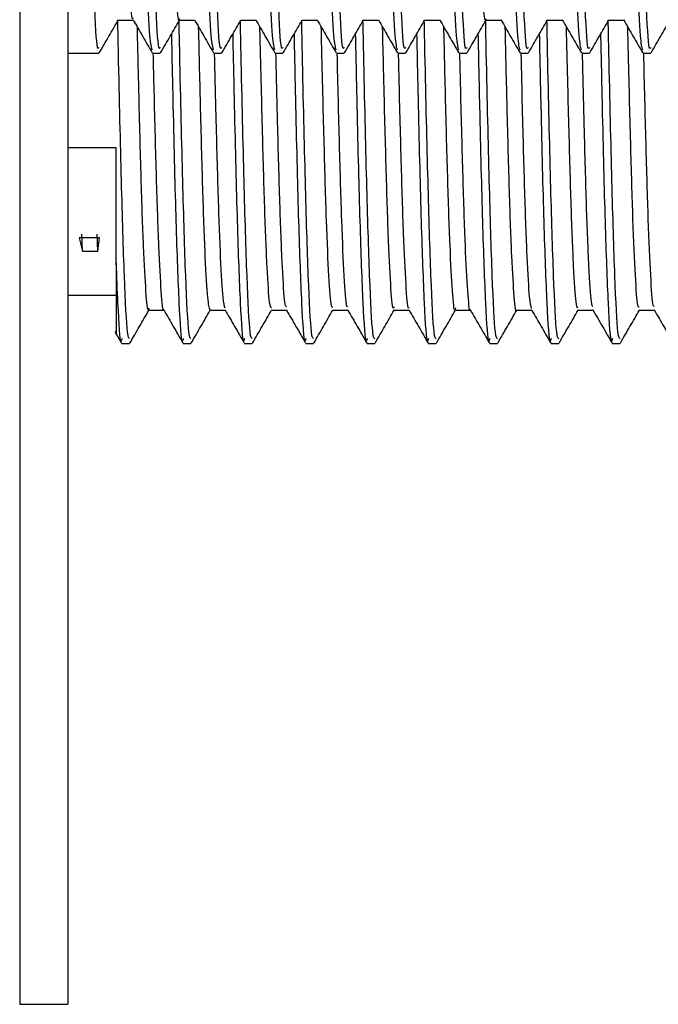
# Model space of a CAD drawing. Units: millimetres. Extents: x 3 to 4997, y 5 to 4995.
# Drawn here: x 1238 to 1252, y 2055 to 2076 of the extents above; entities that cross this region are included whole.
import ezdxf

# ---------------------------------------------------------------- set-up
doc = ezdxf.new("R2010")
doc.units = ezdxf.units.MM

msp = doc.modelspace()

# ---------------------------------------------------------------- linework, layer by layer
at = {"color": 7, "linetype": 'Continuous', "lineweight": 25}
for p, q in [((1238.394, 2082.478), (1238.394, 2055.278)), ((1239.394, 2082.478), (1239.394, 2055.278)), ((1239.394, 2074.992), (1240.035, 2074.992)), ((1241.146, 2074.992), (1241.305, 2074.992)), ((1242.416, 2074.992), (1242.575, 2074.992)), ((1243.686, 2074.992), (1243.845, 2074.992)), ((1244.956, 2074.992), (1245.115, 2074.992)), ((1246.226, 2074.992), (1246.385, 2074.992)), ((1247.496, 2074.992), (1247.655, 2074.992)), ((1248.766, 2074.992), (1248.925, 2074.992)), ((1250.036, 2074.992), (1250.195, 2074.992)), ((1251.306, 2074.992), (1251.465, 2074.992)), ((1240.394, 2073.028), (1239.394, 2073.028)), ((1240.394, 2070.669), (1240.394, 2073.028)), ((1240.049, 2071.167), (1239.626, 2071.167)), ((1239.626, 2071.167), (1239.693, 2070.889)), ((1239.693, 2070.889), (1239.679, 2071.244)), ((1240.011, 2070.889), (1239.996, 2071.244)), ((1240.011, 2070.889), (1240.049, 2071.167)), ((1239.693, 2070.889), (1240.011, 2070.889)), ((1240.394, 2070.648), (1240.394, 2070.669)), ((1239.394, 2069.974), (1240.394, 2069.974)), ((1240.367, 2069.222), (1240.505, 2068.984)), ((1240.512, 2068.978), (1240.67, 2068.978)), ((1241.782, 2068.978), (1241.94, 2068.978)), ((1243.052, 2068.978), (1243.21, 2068.978)), ((1244.322, 2068.978), (1244.48, 2068.978)), ((1245.592, 2068.978), (1245.75, 2068.978)), ((1246.862, 2068.978), (1247.02, 2068.978)), ((1248.132, 2068.978), (1248.29, 2068.978)), ((1249.402, 2068.978), (1249.56, 2068.978)), ((1250.672, 2068.978), (1250.83, 2068.978)), ((1238.394, 2055.278), (1239.394, 2055.278))]:
    msp.add_line(p, q, dxfattribs=at)
for points, knots in [([(1241.14, 2075.052), (1241.124, 2075.111), (1241.09, 2075.243), (1241.038, 2076.333), (1240.984, 2078.049), (1240.929, 2080.394), (1240.863, 2083.422), (1240.805, 2086.638), (1240.74, 2089.719), (1240.678, 2092.394), (1240.618, 2094.366), (1240.559, 2095.482), (1240.525, 2095.487), (1240.512, 2095.489)], [0, 0, 0, 0, 0.075578, 0.167454, 0.239032, 0.337679, 0.437773, 0.535654, 0.635533, 0.734731, 0.833084, 0.933245, 1, 1, 1, 1]), ([(1241.305, 2075.111), (1241.295, 2075.09), (1241.265, 2075.026), (1241.21, 2075.976), (1241.15, 2077.755), (1241.093, 2080.155), (1241.035, 2082.815), (1240.982, 2085.599), (1240.93, 2088.303), (1240.871, 2090.931), (1240.814, 2093.267), (1240.751, 2094.895), (1240.702, 2095.651), (1240.676, 2095.523), (1240.67, 2095.494)], [0, 0, 0, 0, 0.049892, 0.148868, 0.246719, 0.335575, 0.426058, 0.509239, 0.593008, 0.677891, 0.774938, 0.873444, 0.972028, 1, 1, 1, 1]), ([(1242.41, 2075.052), (1242.394, 2075.111), (1242.36, 2075.242), (1242.308, 2076.333), (1242.254, 2078.049), (1242.199, 2080.394), (1242.133, 2083.422), (1242.075, 2086.638), (1242.01, 2089.719), (1241.948, 2092.394), (1241.888, 2094.366), (1241.829, 2095.482), (1241.795, 2095.487), (1241.782, 2095.489)], [0, 0, 0, 0, 0.07564, 0.16751, 0.239083, 0.337724, 0.437811, 0.535685, 0.635557, 0.734748, 0.833095, 0.933249, 1, 1, 1, 1]), ([(1242.575, 2075.111), (1242.565, 2075.09), (1242.535, 2075.026), (1242.48, 2075.976), (1242.42, 2077.755), (1242.363, 2080.155), (1242.305, 2082.815), (1242.252, 2085.599), (1242.2, 2088.303), (1242.141, 2090.931), (1242.084, 2093.267), (1242.021, 2094.895), (1241.972, 2095.651), (1241.946, 2095.523), (1241.94, 2095.494)], [0, 0, 0, 0, 0.049892, 0.148868, 0.246719, 0.335575, 0.426058, 0.509239, 0.593008, 0.677891, 0.774938, 0.873444, 0.972028, 1, 1, 1, 1]), ([(1243.68, 2075.052), (1243.664, 2075.111), (1243.63, 2075.242), (1243.578, 2076.333), (1243.524, 2078.049), (1243.469, 2080.394), (1243.403, 2083.422), (1243.345, 2086.638), (1243.28, 2089.719), (1243.218, 2092.394), (1243.158, 2094.366), (1243.099, 2095.482), (1243.065, 2095.487), (1243.052, 2095.489)], [0, 0, 0, 0, 0.075669, 0.167537, 0.239107, 0.337745, 0.437829, 0.5357, 0.635569, 0.734757, 0.833101, 0.933251, 1, 1, 1, 1]), ([(1243.845, 2075.111), (1243.835, 2075.09), (1243.805, 2075.026), (1243.75, 2075.976), (1243.69, 2077.755), (1243.633, 2080.155), (1243.575, 2082.815), (1243.522, 2085.599), (1243.47, 2088.303), (1243.411, 2090.931), (1243.354, 2093.267), (1243.291, 2094.895), (1243.242, 2095.651), (1243.216, 2095.523), (1243.21, 2095.494)], [0, 0, 0, 0, 0.049892, 0.148868, 0.246719, 0.335575, 0.426058, 0.509239, 0.593008, 0.677891, 0.774938, 0.873444, 0.972028, 1, 1, 1, 1]), ([(1244.95, 2075.052), (1244.934, 2075.111), (1244.9, 2075.242), (1244.848, 2076.333), (1244.794, 2078.049), (1244.739, 2080.394), (1244.673, 2083.422), (1244.615, 2086.638), (1244.55, 2089.719), (1244.488, 2092.394), (1244.428, 2094.366), (1244.369, 2095.482), (1244.335, 2095.487), (1244.322, 2095.489)], [0, 0, 0, 0, 0.075627, 0.167499, 0.239072, 0.337715, 0.437803, 0.535679, 0.635552, 0.734745, 0.833093, 0.933248, 1, 1, 1, 1]), ([(1245.115, 2075.111), (1245.105, 2075.09), (1245.075, 2075.026), (1245.02, 2075.976), (1244.96, 2077.755), (1244.903, 2080.155), (1244.845, 2082.815), (1244.792, 2085.599), (1244.74, 2088.303), (1244.681, 2090.931), (1244.624, 2093.267), (1244.561, 2094.895), (1244.512, 2095.651), (1244.486, 2095.523), (1244.48, 2095.494)], [0, 0, 0, 0, 0.049892, 0.148868, 0.246719, 0.335575, 0.426058, 0.509239, 0.593008, 0.677891, 0.774938, 0.873444, 0.972028, 1, 1, 1, 1]), ([(1246.22, 2075.053), (1246.204, 2075.112), (1246.17, 2075.243), (1246.118, 2076.333), (1246.064, 2078.049), (1246.009, 2080.394), (1245.943, 2083.422), (1245.885, 2086.638), (1245.82, 2089.719), (1245.758, 2092.394), (1245.698, 2094.366), (1245.639, 2095.482), (1245.605, 2095.487), (1245.592, 2095.489)], [0, 0, 0, 0, 0.075469, 0.1673564, 0.2389423, 0.3376013, 0.4377069, 0.5355992, 0.6354898, 0.7346994, 0.8330645, 0.9332369, 1, 1, 1, 1]), ([(1246.385, 2075.111), (1246.375, 2075.09), (1246.345, 2075.026), (1246.29, 2075.976), (1246.23, 2077.755), (1246.173, 2080.155), (1246.115, 2082.815), (1246.062, 2085.599), (1246.01, 2088.303), (1245.951, 2090.931), (1245.894, 2093.267), (1245.831, 2094.895), (1245.782, 2095.651), (1245.756, 2095.523), (1245.75, 2095.494)], [0, 0, 0, 0, 0.049892, 0.148868, 0.246719, 0.335575, 0.426058, 0.509239, 0.593008, 0.677891, 0.774938, 0.873444, 0.972028, 1, 1, 1, 1]), ([(1247.49, 2075.054), (1247.474, 2075.113), (1247.44, 2075.244), (1247.388, 2076.333), (1247.334, 2078.049), (1247.279, 2080.394), (1247.213, 2083.422), (1247.155, 2086.638), (1247.09, 2089.719), (1247.028, 2092.394), (1246.968, 2094.366), (1246.909, 2095.482), (1246.875, 2095.487), (1246.862, 2095.489)], [0, 0, 0, 0, 0.075162, 0.16708, 0.23869, 0.337381, 0.43752, 0.535445, 0.635369, 0.734611, 0.833009, 0.933215, 1, 1, 1, 1]), ([(1247.655, 2075.111), (1247.645, 2075.09), (1247.615, 2075.026), (1247.56, 2075.976), (1247.5, 2077.755), (1247.443, 2080.155), (1247.385, 2082.815), (1247.332, 2085.599), (1247.28, 2088.303), (1247.221, 2090.931), (1247.164, 2093.267), (1247.101, 2094.895), (1247.052, 2095.651), (1247.026, 2095.523), (1247.02, 2095.494)], [0, 0, 0, 0, 0.049892, 0.148868, 0.246719, 0.335575, 0.426058, 0.509239, 0.593008, 0.677891, 0.774938, 0.873444, 0.972028, 1, 1, 1, 1]), ([(1248.759, 2075.055), (1248.744, 2075.114), (1248.71, 2075.245), (1248.658, 2076.333), (1248.604, 2078.049), (1248.549, 2080.394), (1248.483, 2083.422), (1248.425, 2086.638), (1248.36, 2089.719), (1248.298, 2092.394), (1248.238, 2094.366), (1248.179, 2095.482), (1248.145, 2095.487), (1248.132, 2095.489)], [0, 0, 0, 0, 0.074951, 0.16689, 0.238516, 0.33723, 0.437392, 0.535339, 0.635286, 0.734551, 0.832971, 0.9332, 1, 1, 1, 1]), ([(1248.925, 2075.111), (1248.915, 2075.09), (1248.885, 2075.026), (1248.83, 2075.976), (1248.77, 2077.755), (1248.713, 2080.155), (1248.655, 2082.815), (1248.602, 2085.599), (1248.55, 2088.303), (1248.491, 2090.931), (1248.434, 2093.267), (1248.371, 2094.895), (1248.322, 2095.651), (1248.296, 2095.523), (1248.29, 2095.494)], [0, 0, 0, 0, 0.049892, 0.148868, 0.246719, 0.335575, 0.426058, 0.509239, 0.593008, 0.677891, 0.774938, 0.873444, 0.972028, 1, 1, 1, 1]), ([(1250.029, 2075.055), (1250.014, 2075.114), (1249.98, 2075.245), (1249.928, 2076.333), (1249.874, 2078.049), (1249.819, 2080.394), (1249.753, 2083.422), (1249.695, 2086.638), (1249.63, 2089.719), (1249.568, 2092.394), (1249.508, 2094.366), (1249.449, 2095.482), (1249.415, 2095.487), (1249.402, 2095.489)], [0, 0, 0, 0, 0.074915, 0.166857, 0.238486, 0.337204, 0.43737, 0.535321, 0.635271, 0.73454, 0.832964, 0.933197, 1, 1, 1, 1]), ([(1250.195, 2075.111), (1250.185, 2075.09), (1250.155, 2075.026), (1250.1, 2075.976), (1250.04, 2077.755), (1249.983, 2080.155), (1249.925, 2082.815), (1249.872, 2085.599), (1249.82, 2088.303), (1249.761, 2090.931), (1249.704, 2093.267), (1249.641, 2094.895), (1249.592, 2095.651), (1249.566, 2095.523), (1249.56, 2095.494)], [0, 0, 0, 0, 0.049892, 0.148868, 0.246719, 0.335575, 0.426058, 0.509239, 0.593008, 0.677891, 0.774938, 0.873444, 0.972028, 1, 1, 1, 1]), ([(1251.299, 2075.055), (1251.284, 2075.114), (1251.25, 2075.245), (1251.198, 2076.333), (1251.144, 2078.049), (1251.089, 2080.394), (1251.023, 2083.422), (1250.965, 2086.638), (1250.9, 2089.719), (1250.838, 2092.394), (1250.778, 2094.366), (1250.719, 2095.482), (1250.685, 2095.487), (1250.672, 2095.489)], [0, 0, 0, 0, 0.0750021, 0.1669359, 0.238558, 0.3372668, 0.437423, 0.5353647, 0.6353057, 0.7345654, 0.8329802, 0.9332032, 1, 1, 1, 1]), ([(1251.465, 2075.111), (1251.455, 2075.09), (1251.425, 2075.026), (1251.37, 2075.976), (1251.31, 2077.755), (1251.253, 2080.155), (1251.195, 2082.815), (1251.142, 2085.599), (1251.09, 2088.303), (1251.031, 2090.931), (1250.974, 2093.267), (1250.911, 2094.895), (1250.862, 2095.651), (1250.836, 2095.523), (1250.83, 2095.494)], [0, 0, 0, 0, 0.049892, 0.148868, 0.246719, 0.335575, 0.426058, 0.509239, 0.593008, 0.677891, 0.774938, 0.873444, 0.972028, 1, 1, 1, 1]), ([(1241.703, 2075.704), (1241.701, 2075.696), (1241.684, 2075.602), (1241.65, 2075.957), (1241.598, 2076.799), (1241.55, 2078.201), (1241.503, 2080.002), (1241.451, 2082.124), (1241.401, 2084.43), (1241.355, 2086.784), (1241.304, 2089.055), (1241.253, 2091.1), (1241.207, 2092.807), (1241.157, 2094.053), (1241.111, 2094.773), (1241.085, 2094.82), (1241.074, 2094.838)], [0, 0, 0, 0, 0.007542, 0.085508, 0.164713, 0.242808, 0.320255, 0.399385, 0.477932, 0.555093, 0.634027, 0.71291, 0.790046, 0.868666, 0.947767, 1, 1, 1, 1]), ([(1248.053, 2075.707), (1248.051, 2075.698), (1248.033, 2075.606), (1247.999, 2075.967), (1247.948, 2076.82), (1247.899, 2078.23), (1247.852, 2080.037), (1247.8, 2082.164), (1247.751, 2084.472), (1247.704, 2086.825), (1247.653, 2089.094), (1247.603, 2091.134), (1247.556, 2092.833), (1247.506, 2094.07), (1247.461, 2094.779), (1247.434, 2094.821), (1247.424, 2094.837)], [0, 0, 0, 0, 0.008682, 0.086703, 0.165922, 0.243989, 0.321483, 0.400636, 0.479164, 0.556351, 0.635318, 0.714192, 0.791334, 0.869995, 0.949097, 1, 1, 1, 1]), ([(1240.743, 2075.717), (1240.741, 2075.711), (1240.723, 2075.653), (1240.687, 2076.086), (1240.636, 2077.035), (1240.588, 2078.525), (1240.54, 2080.396), (1240.489, 2082.567), (1240.44, 2084.893), (1240.393, 2087.24), (1240.342, 2089.481), (1240.291, 2091.462), (1240.253, 2092.845), (1240.227, 2093.463), (1240.218, 2093.681)], [0, 0, 0, 0, 0.012357, 0.10626, 0.201098, 0.294079, 0.387389, 0.482264, 0.575889, 0.6686, 0.763366, 0.857515, 0.949923, 1, 1, 1, 1]), ([(1240.035, 2075.111), (1240.025, 2075.09), (1239.995, 2075.026), (1239.94, 2075.976), (1239.88, 2077.755), (1239.823, 2080.156), (1239.765, 2082.815), (1239.712, 2085.6), (1239.659, 2088.298), (1239.616, 2090.278), (1239.591, 2091.281), (1239.585, 2091.542)], [0, 0, 0, 0, 0.0704889, 0.2103264, 0.3485722, 0.4741112, 0.6019498, 0.7194697, 0.8378215, 0.9577477, 1, 1, 1, 1]), ([(1240.042, 2074.999), (1240.109, 2075.114), (1240.241, 2075.344), (1240.374, 2075.573), (1240.44, 2075.687)], [0, 0, 0, 0, 0.5022165, 1, 1, 1, 1]), ([(1240.67, 2069.075), (1240.656, 2069.084), (1240.622, 2069.103), (1240.562, 2070.246), (1240.502, 2072.263), (1240.456, 2074.196), (1240.43, 2075.449), (1240.425, 2075.676)], [0, 0, 0, 0, 0.179086, 0.436286, 0.688619, 0.943546, 1, 1, 1, 1]), ([(1240.432, 2075.68), (1240.486, 2075.68), (1240.59, 2075.68), (1240.695, 2075.68), (1240.746, 2075.68)], [0, 0, 0, 0, 0.508481, 1, 1, 1, 1]), ([(1240.743, 2075.685), (1240.809, 2075.571), (1240.942, 2075.341), (1241.074, 2075.112), (1241.14, 2074.997)], [0, 0, 0, 0, 0.499992, 1, 1, 1, 1]), ([(1241.312, 2074.999), (1241.379, 2075.114), (1241.51, 2075.342), (1241.641, 2075.568), (1241.705, 2075.68)], [0, 0, 0, 0, 0.5072851, 1, 1, 1, 1]), ([(1241.94, 2069.075), (1241.926, 2069.084), (1241.892, 2069.103), (1241.832, 2070.246), (1241.772, 2072.263), (1241.726, 2074.196), (1241.7, 2075.449), (1241.695, 2075.676)], [0, 0, 0, 0, 0.179086, 0.436286, 0.688619, 0.943546, 1, 1, 1, 1]), ([(1241.702, 2075.68), (1241.755, 2075.68), (1241.86, 2075.68), (1241.965, 2075.68), (1242.016, 2075.68)], [0, 0, 0, 0, 0.508352, 1, 1, 1, 1]), ([(1242.013, 2075.685), (1242.079, 2075.571), (1242.212, 2075.341), (1242.344, 2075.112), (1242.41, 2074.997)], [0, 0, 0, 0, 0.499992, 1, 1, 1, 1]), ([(1242.582, 2074.999), (1242.649, 2075.114), (1242.78, 2075.342), (1242.911, 2075.568), (1242.975, 2075.68)], [0, 0, 0, 0, 0.507163, 1, 1, 1, 1]), ([(1243.21, 2069.075), (1243.196, 2069.084), (1243.162, 2069.103), (1243.102, 2070.246), (1243.042, 2072.263), (1242.996, 2074.196), (1242.97, 2075.449), (1242.965, 2075.676)], [0, 0, 0, 0, 0.179086, 0.436286, 0.688619, 0.943546, 1, 1, 1, 1]), ([(1242.972, 2075.68), (1243.025, 2075.68), (1243.13, 2075.68), (1243.235, 2075.68), (1243.286, 2075.68)], [0, 0, 0, 0, 0.508219, 1, 1, 1, 1]), ([(1243.283, 2075.685), (1243.349, 2075.571), (1243.482, 2075.341), (1243.614, 2075.112), (1243.68, 2074.997)], [0, 0, 0, 0, 0.499992, 1, 1, 1, 1]), ([(1243.852, 2074.999), (1243.919, 2075.114), (1244.05, 2075.342), (1244.181, 2075.568), (1244.245, 2075.68)], [0, 0, 0, 0, 0.507042, 1, 1, 1, 1]), ([(1244.48, 2069.075), (1244.466, 2069.084), (1244.432, 2069.103), (1244.372, 2070.246), (1244.312, 2072.263), (1244.266, 2074.196), (1244.24, 2075.449), (1244.235, 2075.676)], [0, 0, 0, 0, 0.179086, 0.436286, 0.688619, 0.943546, 1, 1, 1, 1]), ([(1244.242, 2075.68), (1244.295, 2075.68), (1244.4, 2075.68), (1244.505, 2075.68), (1244.556, 2075.68)], [0, 0, 0, 0, 0.508084, 1, 1, 1, 1]), ([(1244.553, 2075.685), (1244.619, 2075.571), (1244.752, 2075.341), (1244.884, 2075.112), (1244.95, 2074.997)], [0, 0, 0, 0, 0.499992, 1, 1, 1, 1]), ([(1245.122, 2074.999), (1245.189, 2075.114), (1245.32, 2075.342), (1245.451, 2075.568), (1245.515, 2075.68)], [0, 0, 0, 0, 0.506921, 1, 1, 1, 1]), ([(1245.75, 2069.075), (1245.736, 2069.084), (1245.702, 2069.103), (1245.642, 2070.246), (1245.582, 2072.263), (1245.536, 2074.196), (1245.51, 2075.449), (1245.505, 2075.676)], [0, 0, 0, 0, 0.1790856, 0.4362861, 0.6886186, 0.9435455, 1, 1, 1, 1]), ([(1245.512, 2075.68), (1245.565, 2075.68), (1245.67, 2075.68), (1245.775, 2075.68), (1245.826, 2075.68)], [0, 0, 0, 0, 0.507945, 1, 1, 1, 1]), ([(1245.823, 2075.685), (1245.889, 2075.571), (1246.022, 2075.342), (1246.154, 2075.112), (1246.22, 2074.998)], [0, 0, 0, 0, 0.499993, 1, 1, 1, 1]), ([(1246.392, 2074.999), (1246.459, 2075.114), (1246.59, 2075.341), (1246.721, 2075.568), (1246.785, 2075.68)], [0, 0, 0, 0, 0.5068, 1, 1, 1, 1]), ([(1247.02, 2069.075), (1247.006, 2069.084), (1246.972, 2069.103), (1246.912, 2070.246), (1246.852, 2072.263), (1246.806, 2074.196), (1246.78, 2075.449), (1246.775, 2075.676)], [0, 0, 0, 0, 0.179086, 0.436286, 0.688619, 0.943546, 1, 1, 1, 1]), ([(1246.782, 2075.68), (1246.835, 2075.68), (1246.94, 2075.68), (1247.045, 2075.68), (1247.096, 2075.68)], [0, 0, 0, 0, 0.507797, 1, 1, 1, 1]), ([(1247.093, 2075.686), (1247.159, 2075.571), (1247.291, 2075.342), (1247.424, 2075.113), (1247.49, 2074.998)], [0, 0, 0, 0, 0.499993, 1, 1, 1, 1]), ([(1247.662, 2074.999), (1247.729, 2075.114), (1247.86, 2075.341), (1247.991, 2075.568), (1248.055, 2075.68)], [0, 0, 0, 0, 0.50668, 1, 1, 1, 1]), ([(1248.29, 2069.075), (1248.276, 2069.084), (1248.242, 2069.103), (1248.182, 2070.246), (1248.122, 2072.263), (1248.076, 2074.196), (1248.05, 2075.449), (1248.045, 2075.676)], [0, 0, 0, 0, 0.179086, 0.436286, 0.688619, 0.943545, 1, 1, 1, 1]), ([(1248.052, 2075.68), (1248.105, 2075.68), (1248.21, 2075.68), (1248.315, 2075.68), (1248.366, 2075.68)], [0, 0, 0, 0, 0.507641, 1, 1, 1, 1]), ([(1248.363, 2075.686), (1248.429, 2075.571), (1248.561, 2075.342), (1248.694, 2075.113), (1248.76, 2074.998)], [0, 0, 0, 0, 0.499993, 1, 1, 1, 1]), ([(1248.932, 2074.999), (1248.999, 2075.114), (1249.13, 2075.341), (1249.261, 2075.568), (1249.325, 2075.68)], [0, 0, 0, 0, 0.5065599, 1, 1, 1, 1]), ([(1249.56, 2069.075), (1249.546, 2069.084), (1249.512, 2069.103), (1249.452, 2070.246), (1249.392, 2072.263), (1249.346, 2074.196), (1249.32, 2075.449), (1249.315, 2075.676)], [0, 0, 0, 0, 0.179086, 0.436286, 0.688619, 0.943545, 1, 1, 1, 1]), ([(1249.322, 2075.68), (1249.375, 2075.68), (1249.48, 2075.68), (1249.585, 2075.68), (1249.636, 2075.68)], [0, 0, 0, 0, 0.507489, 1, 1, 1, 1]), ([(1249.632, 2075.686), (1249.699, 2075.571), (1249.831, 2075.342), (1249.964, 2075.113), (1250.03, 2074.998)], [0, 0, 0, 0, 0.499992, 1, 1, 1, 1]), ([(1250.202, 2074.999), (1250.269, 2075.114), (1250.4, 2075.341), (1250.531, 2075.568), (1250.595, 2075.68)], [0, 0, 0, 0, 0.50644, 1, 1, 1, 1]), ([(1250.83, 2069.075), (1250.816, 2069.084), (1250.782, 2069.103), (1250.722, 2070.246), (1250.662, 2072.263), (1250.616, 2074.196), (1250.59, 2075.449), (1250.585, 2075.676)], [0, 0, 0, 0, 0.1790855, 0.436286, 0.6886185, 0.9435454, 1, 1, 1, 1]), ([(1250.592, 2075.68), (1250.645, 2075.68), (1250.75, 2075.68), (1250.855, 2075.68), (1250.906, 2075.68)], [0, 0, 0, 0, 0.507341, 1, 1, 1, 1]), ([(1250.903, 2075.686), (1250.969, 2075.571), (1251.101, 2075.342), (1251.234, 2075.113), (1251.3, 2074.998)], [0, 0, 0, 0, 0.499992, 1, 1, 1, 1]), ([(1251.472, 2074.999), (1251.539, 2075.114), (1251.67, 2075.341), (1251.801, 2075.568), (1251.865, 2075.68)], [0, 0, 0, 0, 0.506321, 1, 1, 1, 1]), ([(1241.068, 2069.709), (1241.065, 2069.694), (1241.046, 2069.607), (1241.01, 2070), (1240.958, 2070.9), (1240.91, 2072.352), (1240.869, 2073.923), (1240.842, 2075.086), (1240.831, 2075.533)], [0, 0, 0, 0, 0.040046, 0.24779, 0.458221, 0.665099, 0.871419, 1, 1, 1, 1]), ([(1242.337, 2069.668), (1242.322, 2069.719), (1242.29, 2069.824), (1242.239, 2070.689), (1242.189, 2072.03), (1242.145, 2073.669), (1242.115, 2074.951), (1242.101, 2075.533)], [0, 0, 0, 0, 0.204659, 0.415325, 0.623646, 0.829266, 1, 1, 1, 1]), ([(1243.607, 2069.71), (1243.595, 2069.725), (1243.566, 2069.761), (1243.519, 2070.488), (1243.468, 2071.721), (1243.422, 2073.433), (1243.388, 2074.754), (1243.371, 2075.521), (1243.371, 2075.534)], [0, 0, 0, 0, 0.163338, 0.373327, 0.582202, 0.786995, 0.996367, 1, 1, 1, 1]), ([(1244.877, 2069.731), (1244.868, 2069.724), (1244.843, 2069.705), (1244.799, 2070.307), (1244.748, 2071.437), (1244.702, 2073.067), (1244.665, 2074.478), (1244.644, 2075.378), (1244.641, 2075.533)], [0, 0, 0, 0, 0.12263, 0.332429, 0.542347, 0.747553, 0.95646, 1, 1, 1, 1]), ([(1246.148, 2069.732), (1246.141, 2069.715), (1246.119, 2069.654), (1246.079, 2070.147), (1246.028, 2071.17), (1245.981, 2072.716), (1245.942, 2074.208), (1245.918, 2075.237), (1245.911, 2075.533)], [0, 0, 0, 0, 0.083619, 0.292505, 0.502744, 0.708418, 0.916146, 1, 1, 1, 1]), ([(1247.418, 2069.711), (1247.414, 2069.696), (1247.395, 2069.611), (1247.359, 2070.011), (1247.308, 2070.921), (1247.259, 2072.382), (1247.218, 2073.946), (1247.191, 2075.098), (1247.181, 2075.533)], [0, 0, 0, 0, 0.04312, 0.2510947, 0.4616474, 0.6685357, 0.8750972, 1, 1, 1, 1]), ([(1248.687, 2069.668), (1248.687, 2069.667), (1248.671, 2069.573), (1248.639, 2069.901), (1248.588, 2070.691), (1248.538, 2072.063), (1248.495, 2073.69), (1248.465, 2074.963), (1248.451, 2075.533)], [0, 0, 0, 0, 0.002311, 0.209062, 0.419599, 0.627681, 0.833227, 1, 1, 1, 1]), ([(1249.957, 2069.707), (1249.944, 2069.725), (1249.916, 2069.766), (1249.868, 2070.506), (1249.818, 2071.747), (1249.771, 2073.466), (1249.737, 2074.779), (1249.721, 2075.534), (1249.721, 2075.534)], [0, 0, 0, 0, 0.167016, 0.37701, 0.585778, 0.79056, 0.999961, 1, 1, 1, 1]), ([(1251.227, 2069.73), (1251.218, 2069.725), (1251.192, 2069.709), (1251.148, 2070.322), (1251.097, 2071.462), (1251.051, 2073.099), (1251.014, 2074.503), (1250.994, 2075.391), (1250.991, 2075.533)], [0, 0, 0, 0, 0.126318, 0.3361484, 0.5459852, 0.751136, 0.9600991, 1, 1, 1, 1]), ([(1241.782, 2069.081), (1241.775, 2069.052), (1241.749, 2068.931), (1241.699, 2069.707), (1241.636, 2071.379), (1241.586, 2073.393), (1241.554, 2074.889), (1241.543, 2075.399)], [0, 0, 0, 0, 0.082308, 0.345152, 0.607412, 0.86613, 1, 1, 1, 1]), ([(1243.052, 2069.081), (1243.045, 2069.052), (1243.019, 2068.931), (1242.969, 2069.707), (1242.906, 2071.379), (1242.856, 2073.393), (1242.824, 2074.889), (1242.813, 2075.399)], [0, 0, 0, 0, 0.082308, 0.345153, 0.607413, 0.866132, 1, 1, 1, 1]), ([(1244.322, 2069.081), (1244.315, 2069.052), (1244.289, 2068.931), (1244.239, 2069.707), (1244.176, 2071.379), (1244.126, 2073.393), (1244.094, 2074.889), (1244.083, 2075.399)], [0, 0, 0, 0, 0.082308, 0.345153, 0.607414, 0.866133, 1, 1, 1, 1]), ([(1245.592, 2069.081), (1245.585, 2069.052), (1245.559, 2068.931), (1245.509, 2069.707), (1245.446, 2071.379), (1245.396, 2073.393), (1245.364, 2074.889), (1245.353, 2075.399)], [0, 0, 0, 0, 0.0823085, 0.345154, 0.6074151, 0.8661347, 1, 1, 1, 1]), ([(1246.862, 2069.081), (1246.855, 2069.052), (1246.829, 2068.931), (1246.779, 2069.707), (1246.716, 2071.379), (1246.666, 2073.393), (1246.634, 2074.889), (1246.623, 2075.399)], [0, 0, 0, 0, 0.082309, 0.345155, 0.607416, 0.866136, 1, 1, 1, 1]), ([(1248.132, 2069.081), (1248.125, 2069.052), (1248.099, 2068.931), (1248.049, 2069.707), (1247.986, 2071.379), (1247.936, 2073.393), (1247.904, 2074.889), (1247.893, 2075.399)], [0, 0, 0, 0, 0.082309, 0.345155, 0.607417, 0.866137, 1, 1, 1, 1]), ([(1249.402, 2069.081), (1249.395, 2069.052), (1249.369, 2068.931), (1249.319, 2069.707), (1249.256, 2071.379), (1249.206, 2073.393), (1249.174, 2074.889), (1249.163, 2075.399)], [0, 0, 0, 0, 0.082309, 0.345156, 0.607418, 0.866139, 1, 1, 1, 1]), ([(1250.672, 2069.081), (1250.665, 2069.052), (1250.639, 2068.931), (1250.589, 2069.707), (1250.526, 2071.379), (1250.476, 2073.393), (1250.444, 2074.889), (1250.433, 2075.399)], [0, 0, 0, 0, 0.082309, 0.345156, 0.607419, 0.86614, 1, 1, 1, 1]), ([(1241.377, 2069.679), (1241.377, 2069.677), (1241.361, 2069.614), (1241.327, 2070.011), (1241.276, 2070.896), (1241.228, 2072.357), (1241.19, 2073.758), (1241.168, 2074.731), (1241.161, 2074.992)], [0, 0, 0, 0, 0.006001, 0.23368, 0.464304, 0.691034, 0.917153, 1, 1, 1, 1]), ([(1242.648, 2069.708), (1242.634, 2069.755), (1242.605, 2069.857), (1242.556, 2070.691), (1242.507, 2072.033), (1242.467, 2073.506), (1242.441, 2074.598), (1242.432, 2074.992)], [0, 0, 0, 0, 0.1901046, 0.4203645, 0.6480606, 0.8728055, 1, 1, 1, 1]), ([(1243.918, 2069.734), (1243.907, 2069.749), (1243.881, 2069.788), (1243.836, 2070.49), (1243.786, 2071.729), (1243.744, 2073.26), (1243.714, 2074.467), (1243.701, 2074.992)], [0, 0, 0, 0, 0.145245, 0.374982, 0.603498, 0.82755, 1, 1, 1, 1]), ([(1245.188, 2069.739), (1245.181, 2069.736), (1245.158, 2069.725), (1245.116, 2070.309), (1245.065, 2071.442), (1245.02, 2073.022), (1244.987, 2074.341), (1244.971, 2074.992)], [0, 0, 0, 0, 0.10058, 0.32918, 0.557908, 0.781503, 1, 1, 1, 1]), ([(1246.458, 2069.723), (1246.454, 2069.714), (1246.434, 2069.669), (1246.396, 2070.154), (1246.345, 2071.167), (1246.298, 2072.722), (1246.263, 2074.041), (1246.244, 2074.88), (1246.241, 2074.992)], [0, 0, 0, 0, 0.0559679, 0.284055, 0.5136188, 0.7381971, 0.965019, 1, 1, 1, 1]), ([(1247.728, 2069.685), (1247.727, 2069.682), (1247.71, 2069.618), (1247.676, 2070.021), (1247.625, 2070.918), (1247.577, 2072.387), (1247.54, 2073.781), (1247.517, 2074.743), (1247.511, 2074.992)], [0, 0, 0, 0, 0.011589, 0.238992, 0.469214, 0.695428, 0.921286, 1, 1, 1, 1]), ([(1248.998, 2069.703), (1248.984, 2069.754), (1248.954, 2069.863), (1248.905, 2070.71), (1248.856, 2072.061), (1248.817, 2073.529), (1248.791, 2074.61), (1248.782, 2074.992)], [0, 0, 0, 0, 0.195188, 0.425178, 0.652486, 0.877026, 1, 1, 1, 1]), ([(1250.268, 2069.732), (1250.257, 2069.749), (1250.231, 2069.793), (1250.185, 2070.507), (1250.135, 2071.756), (1250.093, 2073.282), (1250.064, 2074.479), (1250.051, 2074.992)], [0, 0, 0, 0, 0.150009, 0.379628, 0.6079058, 0.8318254, 1, 1, 1, 1]), ([(1251.538, 2069.739), (1251.53, 2069.737), (1251.507, 2069.731), (1251.465, 2070.325), (1251.415, 2071.467), (1251.369, 2073.044), (1251.337, 2074.352), (1251.321, 2074.992)], [0, 0, 0, 0, 0.104974, 0.333613, 0.562258, 0.785797, 1, 1, 1, 1]), ([(1240.512, 2069.081), (1240.505, 2069.052), (1240.479, 2068.932), (1240.439, 2069.547), (1240.406, 2070.36), (1240.394, 2070.648)], [0, 0, 0, 0, 0.168008, 0.7045277, 1, 1, 1, 1]), ([(1240.394, 2070.648), (1240.394, 2070.388), (1240.394, 2069.602), (1240.394, 2069.031), (1240.394, 2069.217), (1240.394, 2069.237)], [0, 0, 0, 0, 0.306571, 0.926342, 1, 1, 1, 1]), ([(1240.676, 2068.983), (1240.743, 2069.098), (1240.875, 2069.327), (1241.008, 2069.557), (1241.074, 2069.671)], [0, 0, 0, 0, 0.502704, 1, 1, 1, 1]), ([(1241.067, 2069.665), (1241.12, 2069.665), (1241.225, 2069.665), (1241.33, 2069.665), (1241.381, 2069.665)], [0, 0, 0, 0, 0.508341, 1, 1, 1, 1]), ([(1241.378, 2069.671), (1241.444, 2069.557), (1241.576, 2069.328), (1241.709, 2069.098), (1241.775, 2068.984)], [0, 0, 0, 0, 0.499992, 1, 1, 1, 1]), ([(1241.946, 2068.983), (1242.013, 2069.098), (1242.144, 2069.325), (1242.276, 2069.553), (1242.34, 2069.665)], [0, 0, 0, 0, 0.506719, 1, 1, 1, 1]), ([(1242.337, 2069.665), (1242.39, 2069.665), (1242.495, 2069.665), (1242.6, 2069.665), (1242.651, 2069.665)], [0, 0, 0, 0, 0.508215, 1, 1, 1, 1]), ([(1242.648, 2069.671), (1242.714, 2069.557), (1242.846, 2069.327), (1242.979, 2069.098), (1243.045, 2068.983)], [0, 0, 0, 0, 0.499992, 1, 1, 1, 1]), ([(1243.216, 2068.983), (1243.283, 2069.098), (1243.414, 2069.325), (1243.546, 2069.553), (1243.61, 2069.665)], [0, 0, 0, 0, 0.506566, 1, 1, 1, 1]), ([(1243.607, 2069.665), (1243.66, 2069.665), (1243.765, 2069.665), (1243.87, 2069.665), (1243.921, 2069.665)], [0, 0, 0, 0, 0.508084, 1, 1, 1, 1]), ([(1243.918, 2069.671), (1243.984, 2069.556), (1244.116, 2069.327), (1244.249, 2069.098), (1244.315, 2068.983)], [0, 0, 0, 0, 0.499993, 1, 1, 1, 1]), ([(1244.486, 2068.983), (1244.553, 2069.098), (1244.684, 2069.325), (1244.816, 2069.553), (1244.88, 2069.665)], [0, 0, 0, 0, 0.506412, 1, 1, 1, 1]), ([(1244.877, 2069.665), (1244.93, 2069.665), (1245.035, 2069.665), (1245.14, 2069.665), (1245.191, 2069.665)], [0, 0, 0, 0, 0.507945, 1, 1, 1, 1]), ([(1245.188, 2069.671), (1245.254, 2069.556), (1245.387, 2069.327), (1245.519, 2069.098), (1245.585, 2068.983)], [0, 0, 0, 0, 0.499993, 1, 1, 1, 1]), ([(1245.756, 2068.983), (1245.823, 2069.098), (1245.954, 2069.325), (1246.086, 2069.553), (1246.15, 2069.665)], [0, 0, 0, 0, 0.506259, 1, 1, 1, 1]), ([(1246.147, 2069.665), (1246.2, 2069.665), (1246.305, 2069.665), (1246.41, 2069.665), (1246.461, 2069.665)], [0, 0, 0, 0, 0.507802, 1, 1, 1, 1]), ([(1246.458, 2069.671), (1246.524, 2069.556), (1246.657, 2069.327), (1246.789, 2069.098), (1246.855, 2068.983)], [0, 0, 0, 0, 0.499993, 1, 1, 1, 1]), ([(1247.026, 2068.983), (1247.093, 2069.098), (1247.224, 2069.325), (1247.356, 2069.553), (1247.42, 2069.665)], [0, 0, 0, 0, 0.506106, 1, 1, 1, 1]), ([(1247.417, 2069.665), (1247.47, 2069.665), (1247.575, 2069.665), (1247.68, 2069.665), (1247.731, 2069.665)], [0, 0, 0, 0, 0.5076556, 1, 1, 1, 1]), ([(1247.728, 2069.671), (1247.794, 2069.556), (1247.927, 2069.327), (1248.059, 2069.098), (1248.125, 2068.983)], [0, 0, 0, 0, 0.499992, 1, 1, 1, 1]), ([(1248.296, 2068.983), (1248.363, 2069.098), (1248.494, 2069.325), (1248.626, 2069.553), (1248.69, 2069.665)], [0, 0, 0, 0, 0.5059534, 1, 1, 1, 1]), ([(1248.687, 2069.665), (1248.74, 2069.665), (1248.845, 2069.665), (1248.95, 2069.665), (1249.001, 2069.665)], [0, 0, 0, 0, 0.507506, 1, 1, 1, 1]), ([(1248.998, 2069.671), (1249.064, 2069.556), (1249.197, 2069.327), (1249.329, 2069.098), (1249.395, 2068.983)], [0, 0, 0, 0, 0.499992, 1, 1, 1, 1]), ([(1249.566, 2068.983), (1249.633, 2069.098), (1249.764, 2069.325), (1249.896, 2069.553), (1249.96, 2069.665)], [0, 0, 0, 0, 0.505801, 1, 1, 1, 1]), ([(1249.957, 2069.665), (1250.01, 2069.665), (1250.115, 2069.665), (1250.22, 2069.665), (1250.271, 2069.665)], [0, 0, 0, 0, 0.5073531, 1, 1, 1, 1]), ([(1250.268, 2069.671), (1250.334, 2069.556), (1250.467, 2069.327), (1250.599, 2069.098), (1250.665, 2068.983)], [0, 0, 0, 0, 0.499992, 1, 1, 1, 1]), ([(1250.836, 2068.983), (1250.903, 2069.098), (1251.034, 2069.325), (1251.166, 2069.553), (1251.23, 2069.665)], [0, 0, 0, 0, 0.505649, 1, 1, 1, 1]), ([(1251.227, 2069.665), (1251.28, 2069.665), (1251.385, 2069.665), (1251.49, 2069.665), (1251.541, 2069.665)], [0, 0, 0, 0, 0.507197, 1, 1, 1, 1]), ([(1251.538, 2069.671), (1251.604, 2069.556), (1251.737, 2069.327), (1251.869, 2069.097), (1251.935, 2068.983)], [0, 0, 0, 0, 0.499992, 1, 1, 1, 1])]:
    msp.add_open_spline(points, degree=3, knots=knots, dxfattribs=at)

doc.saveas('drawing.dxf')
